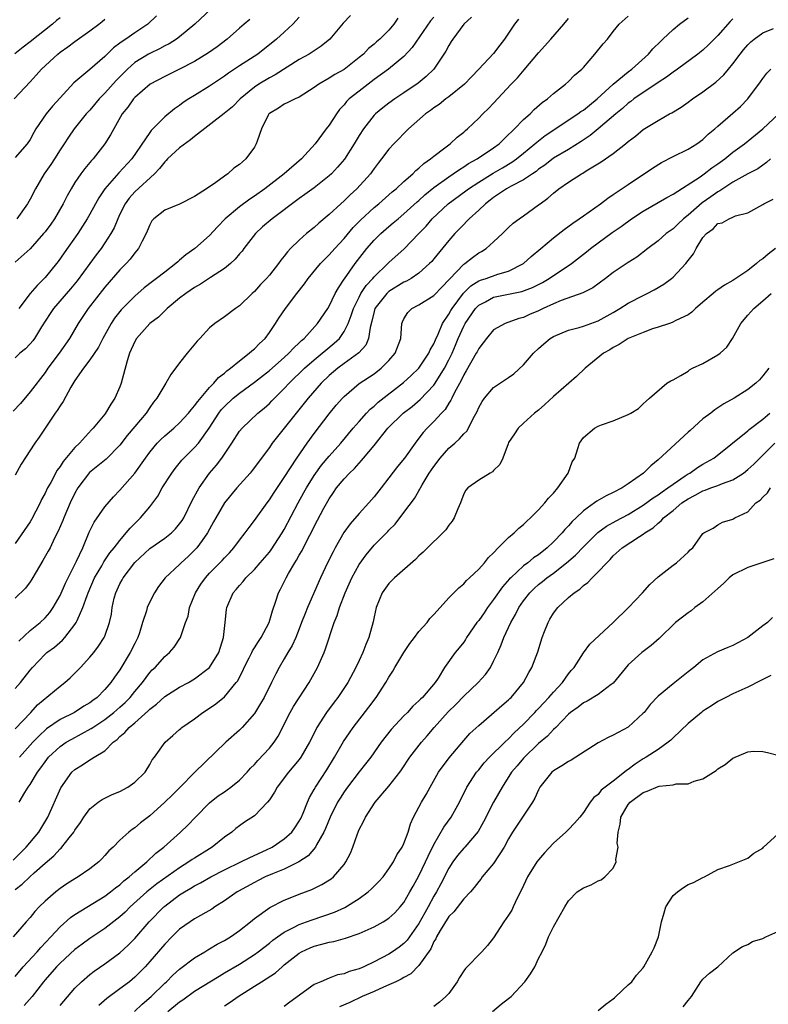
# Model space of a CAD drawing. Units: inches. Extents: x 2586000 to 2589000, y 1524000 to 1527000.
# Drawn here: x 2587454 to 2587554, y 1524978 to 1525110 of the extents above; entities that cross this region are included whole.
import ezdxf

# ---------------------------------------------------------------- set-up
doc = ezdxf.new("R2010")
doc.units = ezdxf.units.IN
doc.header["$MEASUREMENT"] = 0
doc.layers.add('LD25861524_2ft', color=83, linetype='Continuous')

msp = doc.modelspace()

# ---------------------------------------------------------------- linework, layer by layer
at = {"layer": 'LD25861524_2ft'}
for points, elevation in [([(2587479.16, 1525111), (2587477.01, 1525109), (2587475, 1525107.32), (2587474.58, 1525107), (2587473.61, 1525106.39), (2587473, 1525106.1), (2587472.3, 1525105.7), (2587471, 1525105.1), (2587470.83, 1525105), (2587469, 1525103.87), (2587468.03, 1525103), (2587466.52, 1525101.48), (2587465, 1525099.77), (2587464.23, 1525099), (2587463, 1525097.52), (2587462.5, 1525097), (2587460.87, 1525095), (2587460.11, 1525093.89), (2587459.55, 1525093), (2587459, 1525092.2), (2587458.24, 1525091), (2587457.75, 1525090.25), (2587456.86, 1525089), (2587455.7, 1525087), (2587455, 1525085.59), (2587454.66, 1525085), (2587453.2, 1525083)], 7908), ([(2587504.19, 1525109.81), (2587503.66, 1525109), (2587503, 1525108.21), (2587501.78, 1525107), (2587501.35, 1525106.65), (2587501, 1525106.33), (2587500.26, 1525105.74), (2587499.57, 1525105), (2587499, 1525104.53), (2587497, 1525102.96), (2587495.74, 1525102.26), (2587495, 1525101.79), (2587493.62, 1525101), (2587493, 1525100.53), (2587491, 1525099.24), (2587490.43, 1525099), (2587489.49, 1525098.51), (2587489, 1525098.31), (2587488.21, 1525097.79), (2587487, 1525097.07), (2587486.93, 1525097), (2587486.86, 1525096.86), (2587485.94, 1525095), (2587485.35, 1525093.35), (2587485.25, 1525093), (2587485, 1525092.57), (2587483.87, 1525091), (2587483.39, 1525090.61), (2587483, 1525090.23), (2587482.25, 1525089.75), (2587481.44, 1525089), (2587481, 1525088.7), (2587479.83, 1525087.83), (2587478.61, 1525087), (2587477, 1525085.97), (2587475, 1525084.93), (2587473, 1525084.12), (2587471.55, 1525083), (2587471.3, 1525082.7), (2587471, 1525082.18), (2587470.67, 1525081.33), (2587470.53, 1525081), (2587469.98, 1525079.98), (2587469.5, 1525079), (2587469, 1525078.43), (2587468.39, 1525077.61), (2587467.83, 1525077), (2587467, 1525076.16), (2587465, 1525073.83), (2587462.77, 1525071), (2587461.41, 1525069), (2587460.26, 1525067), (2587458.89, 1525065), (2587457.39, 1525063), (2587457, 1525062.42), (2587455, 1525059.85), (2587453.69, 1525058.31), (2587452.74, 1525057.26)], 7916), ([(2587452.87, 1525099), (2587455, 1525101.28), (2587455.82, 1525102.18), (2587456.53, 1525103), (2587458.7, 1525105), (2587459, 1525105.24), (2587460.04, 1525105.96), (2587461, 1525106.7), (2587463, 1525108.12), (2587464.17, 1525109), (2587464.64, 1525109.36), (2587465, 1525109.68)], 7904), ([(2587459, 1525109.83), (2587458.51, 1525109.49), (2587457.97, 1525109), (2587455, 1525106.66), (2587454.05, 1525105.95), (2587452.95, 1525105.05)], 7902), ([(2587497.85, 1525110.15), (2587496.88, 1525109.12), (2587495.11, 1525107), (2587493.95, 1525106.05), (2587493, 1525105.46), (2587492.74, 1525105.26), (2587492.31, 1525105), (2587491, 1525104.27), (2587487.79, 1525102.21), (2587487, 1525101.82), (2587485.61, 1525101), (2587485, 1525100.59), (2587483.09, 1525099), (2587482.06, 1525097.94), (2587480.96, 1525097.04), (2587477, 1525094), (2587476.45, 1525093.55), (2587475, 1525092.48), (2587473.39, 1525091), (2587473.21, 1525090.79), (2587473, 1525090.61), (2587472.3, 1525089.7), (2587471.65, 1525089), (2587469, 1525086.57), (2587468.25, 1525085.75), (2587467.7, 1525085), (2587467, 1525083.61), (2587466.71, 1525083), (2587466.22, 1525081.78), (2587465.8, 1525081), (2587465, 1525079.75), (2587464.5, 1525079), (2587463.85, 1525078.15), (2587461.31, 1525074.69), (2587460.4, 1525073.6), (2587458.12, 1525071), (2587457.67, 1525070.33), (2587456.54, 1525068.54), (2587455.6, 1525067), (2587455.34, 1525066.66), (2587455, 1525066.25), (2587454.39, 1525065.61), (2587453.64, 1525065), (2587453, 1525064.41)], 7914), ([(2587471.9, 1525110.1), (2587470.75, 1525109), (2587469, 1525107.85), (2587467.78, 1525107), (2587467.3, 1525106.7), (2587467, 1525106.45), (2587466.17, 1525105.83), (2587465, 1525104.68), (2587463, 1525102.94), (2587460.86, 1525101.14), (2587459, 1525099.17), (2587457.97, 1525098.03), (2587457.14, 1525097), (2587455.78, 1525095), (2587455.49, 1525094.51), (2587455, 1525093.57), (2587454.61, 1525093), (2587453, 1525091.18)], 7906), ([(2587453, 1525020.2), (2587453.71, 1525021), (2587455, 1525022.65), (2587455.32, 1525023), (2587457, 1525024.78), (2587457.25, 1525025), (2587458.28, 1525025.72), (2587459.35, 1525026.65), (2587459.65, 1525027), (2587461, 1525028.73), (2587461.17, 1525029), (2587461.28, 1525029.28), (2587462.07, 1525031), (2587462.62, 1525032.62), (2587462.77, 1525033), (2587463.63, 1525035), (2587464.57, 1525036.57), (2587464.88, 1525037.12), (2587465.68, 1525038.32), (2587466.26, 1525039), (2587467, 1525040), (2587467.86, 1525041), (2587468.37, 1525041.63), (2587469.76, 1525043), (2587471, 1525044.46), (2587471.43, 1525045), (2587472.08, 1525045.92), (2587472.68, 1525047), (2587473.94, 1525049), (2587474.39, 1525049.61), (2587475.29, 1525050.71), (2587475.55, 1525051), (2587477, 1525052.42), (2587477.5, 1525053), (2587478.96, 1525055), (2587480.25, 1525057), (2587480.57, 1525057.43), (2587481, 1525057.9), (2587482.18, 1525059), (2587483, 1525059.67), (2587485, 1525061.14), (2587487, 1525062.69), (2587489, 1525064.44), (2587489.62, 1525065), (2587490.26, 1525065.74), (2587491, 1525066.42), (2587491.29, 1525066.71), (2587491.64, 1525067), (2587493.43, 1525069), (2587494.8, 1525071), (2587495, 1525071.32), (2587495.82, 1525073), (2587496.23, 1525073.77), (2587497, 1525074.9), (2587497.03, 1525074.97), (2587498.46, 1525077), (2587500.03, 1525079), (2587501, 1525080.11), (2587501.9, 1525081), (2587503, 1525081.96), (2587503.57, 1525082.43), (2587504.22, 1525083), (2587505, 1525083.64), (2587506.75, 1525085.25), (2587507, 1525085.45), (2587507.8, 1525086.2), (2587509, 1525087.16), (2587511, 1525088.61), (2587511.6, 1525089), (2587512.41, 1525089.59), (2587513, 1525089.93), (2587513.63, 1525090.37), (2587514.8, 1525091), (2587517, 1525092.48), (2587517.72, 1525093), (2587519, 1525094.24), (2587519.37, 1525094.63), (2587519.8, 1525095), (2587521, 1525096.25), (2587521.87, 1525097), (2587522.42, 1525097.58), (2587523.49, 1525098.51), (2587524.19, 1525099), (2587525, 1525099.74), (2587526.63, 1525101), (2587527, 1525101.34), (2587527.82, 1525102.18), (2587528.78, 1525103), (2587529, 1525103.23), (2587530.55, 1525105), (2587531.63, 1525106.37), (2587532.21, 1525107), (2587533, 1525108.03), (2587533.81, 1525109), (2587535, 1525110.07)], 7926), ([(2587514.04, 1525109.96), (2587512.99, 1525109), (2587511.54, 1525107), (2587511.33, 1525106.67), (2587511, 1525106.17), (2587510.59, 1525105.41), (2587508.98, 1525103), (2587507.99, 1525102.01), (2587506.89, 1525101.11), (2587505, 1525099.82), (2587503.78, 1525099), (2587503, 1525098.44), (2587502.18, 1525097.82), (2587501.18, 1525097), (2587501, 1525096.82), (2587499.58, 1525095), (2587499, 1525094.1), (2587498.34, 1525093), (2587497.03, 1525090.97), (2587496.13, 1525089.87), (2587495.31, 1525089), (2587495, 1525088.71), (2587493, 1525087.14), (2587491.76, 1525086.24), (2587491, 1525085.7), (2587487.39, 1525083), (2587486.1, 1525081.9), (2587485.14, 1525081), (2587483.57, 1525079), (2587483.34, 1525078.66), (2587483, 1525078.28), (2587482.43, 1525077.57), (2587481.81, 1525077), (2587481, 1525076.33), (2587479.13, 1525075.13), (2587477.77, 1525074.23), (2587477, 1525073.8), (2587475.83, 1525073), (2587475, 1525072.36), (2587473.33, 1525071), (2587473.17, 1525070.83), (2587473, 1525070.69), (2587472.15, 1525069.85), (2587471, 1525068.97), (2587469.24, 1525067), (2587469, 1525066.59), (2587468.31, 1525065), (2587468, 1525064), (2587467.18, 1525061), (2587467, 1525060.5), (2587466.35, 1525059), (2587465.81, 1525058.19), (2587465.1, 1525057), (2587465, 1525056.86), (2587463.44, 1525055), (2587463.22, 1525054.78), (2587461.61, 1525053), (2587461, 1525052.43), (2587459.44, 1525050.56), (2587459, 1525049.87), (2587458.62, 1525049.38), (2587457.75, 1525047.75), (2587457.33, 1525047), (2587457, 1525046.29), (2587456.54, 1525045.46), (2587456.34, 1525045), (2587455.2, 1525042.8), (2587455, 1525042.48), (2587453, 1525039.58)], 7920), ([(2587509, 1525109.93), (2587508.57, 1525109.43), (2587506.11, 1525105.89), (2587505, 1525104.69), (2587502.93, 1525103), (2587501, 1525101.59), (2587499, 1525100.06), (2587497.67, 1525099), (2587497.33, 1525098.67), (2587497, 1525098.24), (2587496.4, 1525097.6), (2587495.96, 1525097), (2587495, 1525095.5), (2587494.6, 1525095), (2587493.11, 1525093), (2587491.31, 1525091), (2587488.96, 1525089), (2587486.38, 1525087), (2587485, 1525086.01), (2587484.39, 1525085.61), (2587483, 1525084.58), (2587481.09, 1525083), (2587480.07, 1525081.93), (2587479, 1525080.77), (2587477.04, 1525079), (2587475.82, 1525078.18), (2587475, 1525077.45), (2587474.75, 1525077.25), (2587474.5, 1525077), (2587473, 1525075.86), (2587471.92, 1525075), (2587471.39, 1525074.61), (2587470.26, 1525073.74), (2587469, 1525072.66), (2587467.17, 1525070.83), (2587466.29, 1525069.71), (2587465.82, 1525069), (2587464.72, 1525067), (2587464.16, 1525065.84), (2587463, 1525064.13), (2587462.14, 1525063), (2587461, 1525061.36), (2587460.46, 1525060.46), (2587459.43, 1525058.57), (2587459, 1525057.98), (2587458.63, 1525057.37), (2587458.35, 1525057), (2587456.21, 1525053.79), (2587455.64, 1525053), (2587453.81, 1525050.19), (2587453, 1525048.72)], 7918), ([(2587453, 1525014.79), (2587455.08, 1525017), (2587456, 1525018), (2587459, 1525020.52), (2587459.63, 1525021), (2587460.37, 1525021.63), (2587461, 1525022.24), (2587461.74, 1525023), (2587463, 1525024.38), (2587463.51, 1525025), (2587464.16, 1525025.84), (2587464.91, 1525027), (2587465, 1525027.21), (2587465.61, 1525029), (2587465.87, 1525030.13), (2587465.97, 1525031), (2587466.26, 1525032.26), (2587466.45, 1525033), (2587467, 1525034.18), (2587467.29, 1525034.71), (2587467.44, 1525035), (2587469, 1525037.02), (2587471, 1525038.89), (2587473, 1525040.3), (2587473.9, 1525041), (2587474.46, 1525041.54), (2587475, 1525042.19), (2587475.34, 1525042.66), (2587475.54, 1525043), (2587476.69, 1525045.31), (2587477.61, 1525047), (2587479, 1525048.98), (2587479.93, 1525050.07), (2587480.62, 1525051), (2587481.99, 1525053), (2587483, 1525054.58), (2587483.34, 1525055), (2587485.46, 1525057), (2587486.32, 1525057.68), (2587487, 1525058.29), (2587487.35, 1525058.65), (2587487.67, 1525059), (2587489, 1525060.29), (2587489.64, 1525061), (2587491.72, 1525063), (2587493, 1525064.12), (2587494.07, 1525065), (2587494.56, 1525065.44), (2587495.67, 1525066.34), (2587496.36, 1525067), (2587497, 1525067.9), (2587497.56, 1525069), (2587497.96, 1525070.04), (2587498.24, 1525071), (2587499, 1525072.53), (2587499.25, 1525073), (2587499.94, 1525074.06), (2587500.83, 1525075), (2587501, 1525075.21), (2587502.85, 1525077), (2587503, 1525077.16), (2587505.01, 1525078.99), (2587507, 1525081), (2587507.98, 1525082.02), (2587508.78, 1525083), (2587510.9, 1525085), (2587513.28, 1525086.72), (2587513.65, 1525087), (2587515, 1525087.89), (2587516.92, 1525089.08), (2587518.2, 1525089.8), (2587519.45, 1525090.55), (2587520.06, 1525091), (2587521, 1525091.77), (2587522.5, 1525093), (2587522.76, 1525093.24), (2587523.89, 1525094.11), (2587528.27, 1525097), (2587528.68, 1525097.32), (2587529, 1525097.52), (2587529.81, 1525098.19), (2587530.86, 1525099), (2587533, 1525100.97), (2587535, 1525102.64), (2587535.49, 1525103), (2587537.73, 1525105), (2587538.3, 1525105.7), (2587539.3, 1525106.7), (2587539.63, 1525107), (2587541, 1525108.3), (2587541.86, 1525109), (2587543, 1525109.86)], 7928), ([(2587520.32, 1525109.68), (2587519.78, 1525109), (2587519, 1525107.8), (2587518.45, 1525107), (2587517.81, 1525106.19), (2587517, 1525105.09), (2587515.03, 1525103), (2587514.03, 1525101.97), (2587513.11, 1525101), (2587511, 1525099.29), (2587510.61, 1525099), (2587509.72, 1525098.28), (2587509, 1525097.81), (2587508.54, 1525097.46), (2587507.89, 1525097), (2587505.6, 1525095), (2587505, 1525094.4), (2587504.32, 1525093.68), (2587503.64, 1525093), (2587503, 1525092.3), (2587502.02, 1525091), (2587501.56, 1525090.44), (2587501, 1525089.71), (2587500.72, 1525089.28), (2587500.51, 1525089), (2587498.72, 1525087), (2587497.82, 1525086.18), (2587497, 1525085.39), (2587496.54, 1525085), (2587495, 1525083.54), (2587493.62, 1525082.38), (2587493, 1525081.8), (2587491.98, 1525081), (2587491, 1525080.15), (2587489.83, 1525079), (2587489.42, 1525078.58), (2587489, 1525078), (2587488.55, 1525077.45), (2587488.24, 1525077), (2587487, 1525075.47), (2587486.6, 1525075), (2587485.82, 1525074.18), (2587485, 1525073.27), (2587484.7, 1525073), (2587483, 1525071.34), (2587482.49, 1525071), (2587481, 1525069.88), (2587479.69, 1525069), (2587479, 1525068.4), (2587477.71, 1525067), (2587477.36, 1525066.64), (2587476.01, 1525065), (2587475, 1525063.73), (2587473.82, 1525062.18), (2587473.15, 1525061), (2587473, 1525060.78), (2587471.95, 1525059), (2587471.51, 1525058.49), (2587471, 1525057.77), (2587470.51, 1525057), (2587469, 1525055.24), (2587467.99, 1525054.01), (2587467, 1525052.73), (2587465.15, 1525050.85), (2587464.05, 1525049.95), (2587462.94, 1525049.06), (2587461.39, 1525047), (2587461, 1525046.32), (2587460.36, 1525045), (2587459.49, 1525043), (2587459.36, 1525042.64), (2587458.77, 1525041.23), (2587458.27, 1525040.27), (2587457.66, 1525039), (2587457.43, 1525038.57), (2587456.71, 1525037.29), (2587455.79, 1525035.79), (2587455.21, 1525034.79), (2587455, 1525034.47), (2587454.39, 1525033.61), (2587453, 1525032.25)], 7922), ([(2587484.38, 1525109.62), (2587483.63, 1525109), (2587483, 1525108.46), (2587481.35, 1525107), (2587480.01, 1525105.99), (2587478.85, 1525105.15), (2587477, 1525104.02), (2587475, 1525102.99), (2587473, 1525102.01), (2587471.05, 1525101), (2587469, 1525099.21), (2587468.81, 1525099), (2587468.07, 1525097.93), (2587467.32, 1525097), (2587466.18, 1525095), (2587465.77, 1525094.23), (2587464.99, 1525093.01), (2587463.41, 1525091), (2587463.21, 1525090.79), (2587463, 1525090.51), (2587462.31, 1525089.69), (2587461.79, 1525089), (2587461, 1525087.82), (2587460.49, 1525087), (2587459.94, 1525086.06), (2587459.44, 1525085), (2587458.27, 1525083), (2587457.75, 1525082.25), (2587457, 1525081.26), (2587456.79, 1525081), (2587455, 1525078.96), (2587453, 1525077.18)], 7910), ([(2587491, 1525109.92), (2587490.15, 1525109), (2587489, 1525107.94), (2587487.96, 1525107), (2587485.46, 1525105), (2587483, 1525103.43), (2587481.53, 1525102.47), (2587481, 1525102.07), (2587479, 1525100.71), (2587477, 1525099.46), (2587476.23, 1525099), (2587475.49, 1525098.51), (2587475, 1525098.15), (2587474.31, 1525097.69), (2587473, 1525096.6), (2587471.21, 1525094.79), (2587471, 1525094.5), (2587468.6, 1525091), (2587466.85, 1525089.15), (2587465, 1525087), (2587464.2, 1525085.8), (2587463.75, 1525085), (2587463, 1525083.61), (2587462.65, 1525083), (2587462.02, 1525081.98), (2587461.36, 1525081), (2587459.56, 1525078.44), (2587458.74, 1525077.26), (2587458.54, 1525077), (2587457, 1525075.12), (2587455.92, 1525074.08), (2587454.99, 1525073.01), (2587453.48, 1525071)], 7912), ([(2587453.48, 1525026.52), (2587455, 1525027.93), (2587456.34, 1525029), (2587457, 1525029.64), (2587457.64, 1525030.36), (2587458.08, 1525031), (2587459, 1525032.64), (2587459.72, 1525034.28), (2587460.07, 1525035), (2587461.2, 1525037.2), (2587462.03, 1525039), (2587462.91, 1525041.09), (2587463.56, 1525042.44), (2587465, 1525044.49), (2587466.17, 1525045.83), (2587467, 1525046.69), (2587469, 1525049), (2587470.42, 1525051), (2587471, 1525051.77), (2587472.01, 1525053), (2587472.5, 1525053.5), (2587473, 1525053.97), (2587474.2, 1525055), (2587475, 1525055.72), (2587476.19, 1525057), (2587476.54, 1525057.46), (2587477, 1525057.97), (2587477.42, 1525058.58), (2587479, 1525060.45), (2587479.55, 1525061), (2587480.21, 1525061.79), (2587481, 1525062.37), (2587481.33, 1525062.67), (2587481.81, 1525063), (2587483, 1525064.01), (2587484.29, 1525065), (2587484.65, 1525065.35), (2587485, 1525065.62), (2587485.68, 1525066.32), (2587486.42, 1525067), (2587487, 1525067.77), (2587487.83, 1525069), (2587488.28, 1525069.72), (2587489.14, 1525071), (2587490.66, 1525073), (2587491.7, 1525074.3), (2587492.2, 1525075), (2587493.86, 1525077), (2587495, 1525078.15), (2587495.75, 1525079), (2587497, 1525080.34), (2587498.2, 1525081.8), (2587499.18, 1525082.82), (2587501, 1525084.48), (2587501.63, 1525085), (2587503.43, 1525086.57), (2587503.95, 1525087), (2587505, 1525087.99), (2587506.17, 1525089), (2587506.57, 1525089.43), (2587507, 1525089.76), (2587507.64, 1525090.36), (2587508.57, 1525091), (2587509, 1525091.37), (2587510.47, 1525092.47), (2587511, 1525092.88), (2587511.17, 1525093), (2587512.12, 1525093.88), (2587513, 1525094.56), (2587513.23, 1525094.77), (2587513.52, 1525095), (2587515, 1525096.43), (2587515.54, 1525097), (2587516.29, 1525097.71), (2587517, 1525098.44), (2587519.36, 1525101), (2587520.17, 1525101.83), (2587521.1, 1525102.9), (2587523, 1525105.19), (2587524.64, 1525107), (2587526.4, 1525109), (2587527, 1525109.78)], 7924), ([(2587549, 1525109.71), (2587548.65, 1525109.35), (2587547, 1525107.51), (2587545.75, 1525106.25), (2587545, 1525105.55), (2587544.31, 1525105), (2587541.58, 1525103), (2587541, 1525102.6), (2587540.1, 1525101.9), (2587539, 1525101.21), (2587538.71, 1525101), (2587537, 1525099.88), (2587535.75, 1525099), (2587535.34, 1525098.66), (2587535, 1525098.43), (2587534.25, 1525097.75), (2587533.33, 1525097), (2587531, 1525095), (2587529.9, 1525094.1), (2587528.7, 1525093.3), (2587527, 1525092.27), (2587525, 1525091.08), (2587523.83, 1525090.17), (2587523, 1525089.6), (2587522.68, 1525089.32), (2587522.19, 1525089), (2587521, 1525088.18), (2587519.33, 1525087.33), (2587518.74, 1525087), (2587517, 1525085.85), (2587516.53, 1525085.47), (2587515.89, 1525085), (2587515, 1525084.13), (2587513.74, 1525083), (2587513.39, 1525082.61), (2587513, 1525082.24), (2587512.4, 1525081.6), (2587511.82, 1525081), (2587511, 1525080.09), (2587509, 1525077.63), (2587508.71, 1525077.29), (2587508.44, 1525077), (2587507, 1525075.7), (2587505.97, 1525075), (2587505.36, 1525074.64), (2587505, 1525074.5), (2587503, 1525073.27), (2587502.85, 1525073.15), (2587502.71, 1525073), (2587501.12, 1525071), (2587501, 1525070.58), (2587500.71, 1525069.29), (2587500.47, 1525068.47), (2587500.28, 1525067), (2587499.9, 1525066.1), (2587498.95, 1525065.05), (2587497, 1525063.63), (2587496.15, 1525063), (2587495, 1525062.03), (2587493.91, 1525061), (2587492.17, 1525059), (2587491.66, 1525058.34), (2587489, 1525055), (2587488.1, 1525053.9), (2587487.39, 1525053), (2587487, 1525052.43), (2587484.68, 1525049.32), (2587484.42, 1525049), (2587482.65, 1525047), (2587481, 1525045.03), (2587479.83, 1525043), (2587479.54, 1525042.46), (2587479, 1525041.5), (2587478.74, 1525041), (2587478, 1525039.99), (2587477.29, 1525039), (2587477, 1525038.69), (2587476.14, 1525037.86), (2587475.19, 1525037), (2587475, 1525036.79), (2587473.07, 1525035), (2587472.18, 1525033.82), (2587471.63, 1525033), (2587471, 1525031.8), (2587470.67, 1525031), (2587470.57, 1525030.57), (2587470.04, 1525029), (2587469.62, 1525027.62), (2587469.4, 1525027), (2587469, 1525026.23), (2587468.4, 1525025), (2587467, 1525022.71), (2587466.27, 1525021.73), (2587465.79, 1525021), (2587465, 1525020.06), (2587463.95, 1525019), (2587463.39, 1525018.61), (2587463, 1525018.28), (2587462.18, 1525017.82), (2587460.92, 1525017), (2587459, 1525016.05), (2587457.21, 1525014.79), (2587456.16, 1525013.84), (2587455.38, 1525013), (2587453.59, 1525011)], 7930), ([(2587453.55, 1525005), (2587454.3, 1525006.3), (2587454.72, 1525007), (2587455, 1525007.38), (2587455.97, 1525009), (2587456.42, 1525009.58), (2587457, 1525010.41), (2587457.47, 1525011), (2587459, 1525012.44), (2587459.82, 1525013), (2587460.56, 1525013.44), (2587463.17, 1525014.83), (2587463.38, 1525015), (2587465, 1525016.07), (2587466.2, 1525017), (2587467, 1525017.7), (2587467.69, 1525018.31), (2587468.38, 1525019), (2587469, 1525019.77), (2587470.05, 1525021), (2587471, 1525022.31), (2587471.33, 1525022.67), (2587471.72, 1525023), (2587473, 1525024.45), (2587473.65, 1525025), (2587474.28, 1525025.72), (2587475.11, 1525027), (2587475.14, 1525027.14), (2587475.78, 1525029), (2587476.12, 1525029.88), (2587476.3, 1525031), (2587477.1, 1525033), (2587477.84, 1525034.16), (2587478.44, 1525035), (2587479, 1525035.62), (2587480.38, 1525037), (2587480.69, 1525037.31), (2587481, 1525037.68), (2587481.65, 1525038.35), (2587482.25, 1525039), (2587483, 1525040.01), (2587483.78, 1525041), (2587484.28, 1525041.72), (2587485, 1525042.65), (2587486.69, 1525045), (2587487, 1525045.4), (2587487.62, 1525046.38), (2587489, 1525048.39), (2587490.66, 1525051), (2587492.05, 1525053), (2587493, 1525054.29), (2587495, 1525056.91), (2587495.95, 1525058.05), (2587496.77, 1525059), (2587497, 1525059.24), (2587499, 1525060.95), (2587501, 1525062.28), (2587501.95, 1525063), (2587503, 1525064.05), (2587503.84, 1525065), (2587504.59, 1525067), (2587504.72, 1525069), (2587504.8, 1525069.2), (2587505, 1525069.63), (2587505.52, 1525070.48), (2587506.06, 1525071), (2587507, 1525071.47), (2587509, 1525072.73), (2587510.1, 1525073.9), (2587511, 1525074.82), (2587511.08, 1525074.92), (2587513, 1525076.92), (2587513.13, 1525077), (2587514.18, 1525077.82), (2587515, 1525078.42), (2587515.39, 1525078.61), (2587515.99, 1525079), (2587517, 1525079.91), (2587518.18, 1525081), (2587518.59, 1525081.41), (2587519, 1525081.84), (2587519.6, 1525082.4), (2587520.41, 1525083), (2587521, 1525083.4), (2587523, 1525084.83), (2587523.21, 1525085), (2587524.25, 1525085.75), (2587525, 1525086.42), (2587525.73, 1525087), (2587527, 1525087.88), (2587528.74, 1525089), (2587528.91, 1525089.09), (2587529.39, 1525089.39), (2587531.4, 1525090.6), (2587533, 1525091.72), (2587534.64, 1525093), (2587535, 1525093.31), (2587535.96, 1525094.04), (2587537, 1525094.91), (2587539, 1525096.14), (2587540.53, 1525097), (2587540.84, 1525097.16), (2587542.09, 1525097.91), (2587543, 1525098.56), (2587543.59, 1525099), (2587545, 1525099.96), (2587546.74, 1525101.26), (2587547.77, 1525102.23), (2587548.4, 1525103), (2587549, 1525103.71), (2587549.96, 1525105), (2587550.43, 1525105.57), (2587551, 1525106.23), (2587551.38, 1525106.62), (2587551.85, 1525107), (2587553, 1525107.85), (2587554.43, 1525108.43)], 7932), ([(2587452.74, 1524997.26), (2587454.48, 1524999), (2587456.15, 1525001), (2587457.24, 1525002.76), (2587457.38, 1525003), (2587459.09, 1525006.91), (2587460.59, 1525009), (2587461, 1525009.38), (2587462.01, 1525009.99), (2587463, 1525010.67), (2587463.23, 1525010.77), (2587463.57, 1525011), (2587465, 1525011.88), (2587466.1, 1525013), (2587466.63, 1525013.37), (2587467, 1525013.76), (2587467.67, 1525014.33), (2587468.24, 1525015), (2587469, 1525015.62), (2587470.79, 1525017.21), (2587471, 1525017.43), (2587471.9, 1525018.1), (2587473, 1525019.11), (2587475, 1525020.35), (2587476.19, 1525021), (2587477, 1525021.49), (2587479.01, 1525022.99), (2587480.25, 1525025), (2587480.86, 1525027), (2587481.08, 1525029), (2587481.25, 1525030.75), (2587481.3, 1525031), (2587482.16, 1525033), (2587482.56, 1525033.44), (2587483, 1525033.97), (2587483.5, 1525034.5), (2587483.87, 1525035), (2587485, 1525036.12), (2587485.78, 1525037), (2587487, 1525038.43), (2587487.25, 1525038.75), (2587488.72, 1525041), (2587489, 1525041.47), (2587490.84, 1525045), (2587491.62, 1525046.38), (2587491.95, 1525047), (2587493, 1525048.67), (2587493.97, 1525050.03), (2587495, 1525051.27), (2587496.54, 1525053), (2587498.21, 1525055), (2587499, 1525055.9), (2587499.99, 1525057), (2587500.48, 1525057.52), (2587501, 1525057.95), (2587501.54, 1525058.46), (2587504.92, 1525061.08), (2587505.97, 1525062.03), (2587507, 1525063.03), (2587508.34, 1525065), (2587508.53, 1525065.47), (2587509, 1525066.29), (2587509.2, 1525066.8), (2587509.57, 1525067.57), (2587510.14, 1525069), (2587511, 1525070.25), (2587511.27, 1525070.73), (2587511.43, 1525071), (2587512.96, 1525073.04), (2587513.97, 1525074.03), (2587515, 1525074.67), (2587515.23, 1525074.77), (2587516, 1525075), (2587517.58, 1525075.58), (2587519, 1525075.99), (2587520.98, 1525077), (2587522.04, 1525077.96), (2587523.32, 1525079), (2587525, 1525080.42), (2587526.44, 1525081.56), (2587527.58, 1525082.42), (2587528.44, 1525083), (2587529, 1525083.4), (2587531.3, 1525085), (2587532.26, 1525085.74), (2587533, 1525086.22), (2587535, 1525087.59), (2587538.25, 1525089.75), (2587539.47, 1525090.53), (2587541, 1525091.32), (2587543, 1525092.31), (2587544.16, 1525093), (2587545, 1525093.6), (2587545.71, 1525094.29), (2587546.58, 1525095), (2587547, 1525095.38), (2587549, 1525097.1), (2587550.01, 1525097.99), (2587551, 1525099.01), (2587552.7, 1525101.3), (2587553, 1525101.75), (2587553.56, 1525102.44), (2587554.08, 1525103)], 7934), ([(2587453, 1524993.34), (2587453.95, 1524994.05), (2587454.94, 1524995), (2587455.54, 1524995.54), (2587457, 1524996.84), (2587458.17, 1524997.83), (2587459, 1524998.75), (2587459.14, 1524998.86), (2587459.26, 1524999), (2587460.22, 1525000.22), (2587460.86, 1525001), (2587461, 1525001.24), (2587461.73, 1525002.27), (2587462.2, 1525003), (2587463, 1525004.1), (2587464.11, 1525005), (2587464.63, 1525005.37), (2587465.99, 1525006.01), (2587467, 1525006.42), (2587468.06, 1525007), (2587469, 1525007.66), (2587470.39, 1525009), (2587471, 1525010.02), (2587471.34, 1525010.66), (2587471.65, 1525011), (2587473.08, 1525013), (2587474.08, 1525013.92), (2587475, 1525014.71), (2587475.14, 1525014.86), (2587475.31, 1525015), (2587477, 1525016.16), (2587478.1, 1525017), (2587479, 1525017.56), (2587479.84, 1525018.16), (2587481, 1525019.07), (2587482.58, 1525021), (2587482.76, 1525021.24), (2587483, 1525021.73), (2587483.44, 1525022.56), (2587483.63, 1525023), (2587484.31, 1525024.31), (2587484.66, 1525025), (2587484.76, 1525025.24), (2587485, 1525025.61), (2587485.53, 1525026.47), (2587485.91, 1525027), (2587486.99, 1525029), (2587487.41, 1525030.59), (2587487.87, 1525031.87), (2587488.22, 1525033), (2587488.51, 1525033.49), (2587489.25, 1525035), (2587489.55, 1525035.55), (2587490.41, 1525037), (2587490.65, 1525037.35), (2587491, 1525038.01), (2587491.37, 1525038.63), (2587492.09, 1525040.09), (2587492.72, 1525041.28), (2587493, 1525041.87), (2587494.29, 1525044.29), (2587495, 1525045.57), (2587495.6, 1525046.4), (2587496, 1525047), (2587497, 1525048.24), (2587497.71, 1525049), (2587498.4, 1525049.6), (2587499, 1525050.31), (2587499.34, 1525050.66), (2587499.61, 1525051), (2587501, 1525052.67), (2587502.85, 1525055), (2587504.9, 1525057), (2587506.09, 1525057.91), (2587507.19, 1525058.81), (2587509, 1525060.75), (2587509.17, 1525061), (2587510.41, 1525063), (2587511, 1525064.13), (2587511.43, 1525065), (2587511.9, 1525066.1), (2587512.26, 1525067), (2587513, 1525068.62), (2587513.21, 1525069), (2587514.58, 1525071), (2587515, 1525071.45), (2587515.89, 1525071.89), (2587517, 1525072.49), (2587519, 1525072.89), (2587520.75, 1525073.25), (2587522.19, 1525073.81), (2587523.52, 1525074.48), (2587524.43, 1525075), (2587527.42, 1525077), (2587529.44, 1525078.56), (2587529.96, 1525079), (2587531, 1525079.79), (2587532.86, 1525081.14), (2587534.04, 1525081.96), (2587535.46, 1525083), (2587537, 1525084.02), (2587540.18, 1525085.82), (2587541, 1525086.26), (2587544.61, 1525088.61), (2587545.16, 1525089), (2587546.2, 1525089.8), (2587547, 1525090.34), (2587547.92, 1525091), (2587549, 1525091.87), (2587550.54, 1525093), (2587553, 1525094.99), (2587555.14, 1525097)], 7936), ([(2587554.05, 1525091), (2587553.5, 1525090.5), (2587553, 1525090.16), (2587552.32, 1525089.68), (2587550.99, 1525088.99), (2587549, 1525087.87), (2587547.65, 1525087), (2587547.27, 1525086.73), (2587547, 1525086.6), (2587546.07, 1525085.93), (2587544.9, 1525085.1), (2587543, 1525083.45), (2587542.4, 1525083), (2587541.67, 1525082.33), (2587541, 1525081.65), (2587540.07, 1525081), (2587539, 1525080.03), (2587537.64, 1525079), (2587536.15, 1525077.85), (2587535, 1525077.15), (2587533, 1525075.81), (2587531.96, 1525075), (2587530.25, 1525073.75), (2587528.92, 1525073.08), (2587526.05, 1525072.05), (2587525, 1525071.61), (2587523.63, 1525071), (2587523, 1525070.7), (2587521.81, 1525070.19), (2587521, 1525069.8), (2587520.35, 1525069.65), (2587518.54, 1525069), (2587517, 1525068.14), (2587516.05, 1525067), (2587515.6, 1525066.4), (2587515, 1525065.66), (2587514.79, 1525065.21), (2587514.68, 1525065), (2587513.34, 1525062.66), (2587513, 1525062.13), (2587512.64, 1525061.36), (2587511.76, 1525059.76), (2587511.4, 1525059), (2587511.28, 1525058.72), (2587511, 1525058.32), (2587510.5, 1525057.5), (2587510.02, 1525057), (2587509, 1525055.87), (2587508.09, 1525055), (2587507.58, 1525054.42), (2587507, 1525053.64), (2587506.49, 1525053), (2587505.09, 1525051), (2587504.14, 1525049.86), (2587503, 1525048.34), (2587501.94, 1525047), (2587501, 1525045.81), (2587500.29, 1525045), (2587499, 1525043.6), (2587497.8, 1525042.2), (2587496.96, 1525041.04), (2587495.8, 1525039), (2587495.52, 1525038.48), (2587494.79, 1525037), (2587493.86, 1525035), (2587492.09, 1525031), (2587491.77, 1525030.23), (2587491.32, 1525029), (2587491, 1525028.19), (2587490.52, 1525027), (2587490.06, 1525025.94), (2587489.48, 1525025), (2587489, 1525024.16), (2587488.3, 1525023), (2587487.85, 1525022.15), (2587487.29, 1525021), (2587486.29, 1525019), (2587485.82, 1525018.18), (2587485, 1525016.85), (2587483.36, 1525015), (2587483, 1525014.62), (2587481.19, 1525013), (2587477, 1525008.97), (2587475.06, 1525007), (2587474.03, 1525005.97), (2587473, 1525004.98), (2587471, 1525003.18), (2587469.78, 1525002.22), (2587469, 1525001.55), (2587468.66, 1525001.34), (2587468.22, 1525001), (2587467, 1524999.91), (2587466.1, 1524999), (2587465.53, 1524998.47), (2587465, 1524997.85), (2587464.59, 1524997.41), (2587464.19, 1524997), (2587463, 1524996.08), (2587461.43, 1524995), (2587461, 1524994.75), (2587459.92, 1524994.08), (2587459, 1524993.46), (2587458.42, 1524993), (2587457, 1524991.75), (2587456.22, 1524991), (2587455.61, 1524990.39), (2587455, 1524989.58), (2587454.47, 1524989), (2587452.75, 1524987)], 7938), ([(2587453, 1524981.67), (2587454.09, 1524983), (2587455.95, 1524985), (2587456.43, 1524985.57), (2587457.79, 1524987), (2587459, 1524988.34), (2587460.42, 1524989.58), (2587461, 1524989.99), (2587465, 1524992.42), (2587465.77, 1524993), (2587466.44, 1524993.56), (2587467, 1524993.95), (2587467.54, 1524994.46), (2587468.25, 1524995), (2587469, 1524995.67), (2587470.61, 1524997), (2587471.83, 1524998.17), (2587472.89, 1524999), (2587475.12, 1525001), (2587476.09, 1525001.91), (2587477.12, 1525003), (2587479, 1525004.91), (2587480.17, 1525005.83), (2587481, 1525006.4), (2587481.37, 1525006.63), (2587481.85, 1525007), (2587483, 1525007.94), (2587484.01, 1525009), (2587484.47, 1525009.53), (2587485, 1525010.05), (2587485.45, 1525010.55), (2587487, 1525012.21), (2587487.65, 1525013), (2587488.18, 1525013.82), (2587489.78, 1525017), (2587490.23, 1525017.77), (2587492.31, 1525021), (2587493.42, 1525023), (2587494.33, 1525025), (2587494.52, 1525025.48), (2587495.68, 1525029), (2587496.07, 1525029.93), (2587496.39, 1525031), (2587497.14, 1525033), (2587498.04, 1525035), (2587499, 1525036.75), (2587499.93, 1525038.07), (2587501, 1525039.35), (2587502.83, 1525041.17), (2587503, 1525041.37), (2587503.82, 1525042.18), (2587505, 1525043.7), (2587506.42, 1525045.58), (2587507, 1525046.64), (2587507.14, 1525046.85), (2587507.2, 1525047), (2587507.43, 1525047.43), (2587508.38, 1525049), (2587509, 1525049.89), (2587509.86, 1525051), (2587511, 1525052.3), (2587511.83, 1525053), (2587512.45, 1525053.55), (2587513, 1525054.22), (2587513.4, 1525054.6), (2587513.64, 1525055), (2587514.27, 1525056.27), (2587514.79, 1525057.21), (2587515, 1525057.75), (2587515.45, 1525058.55), (2587515.78, 1525059), (2587517, 1525060.45), (2587519, 1525061.76), (2587519.72, 1525062.28), (2587521, 1525063.47), (2587522.31, 1525065), (2587523, 1525065.65), (2587523.71, 1525066.29), (2587524.55, 1525067), (2587525, 1525067.27), (2587527, 1525068.08), (2587528.45, 1525068.45), (2587529, 1525068.63), (2587531, 1525069.35), (2587533, 1525070.46), (2587533.9, 1525071), (2587535, 1525071.71), (2587537, 1525072.74), (2587537.54, 1525073), (2587538.49, 1525073.51), (2587539.77, 1525074.23), (2587540.8, 1525075), (2587541, 1525075.16), (2587542.71, 1525077), (2587543, 1525077.4), (2587543.72, 1525078.28), (2587544.08, 1525079), (2587545, 1525080.49), (2587545.45, 1525081), (2587546.37, 1525081.63), (2587547, 1525082.35), (2587547.56, 1525082.44), (2587548.49, 1525083), (2587549, 1525083.2), (2587549.36, 1525083.36), (2587551, 1525083.77), (2587553, 1525084.91), (2587553.13, 1525085), (2587554.38, 1525085.62)], 7940), ([(2587554.72, 1525079), (2587553.73, 1525078.27), (2587553, 1525077.63), (2587552.61, 1525077.39), (2587552.17, 1525077), (2587551, 1525076.08), (2587549, 1525074.73), (2587547.87, 1525074.13), (2587547, 1525073.48), (2587546.71, 1525073.29), (2587546.35, 1525073), (2587545, 1525071.84), (2587544, 1525071), (2587543.51, 1525070.49), (2587543, 1525070.14), (2587541.37, 1525069.37), (2587540.89, 1525069.11), (2587540.53, 1525069), (2587539, 1525068.49), (2587538.27, 1525068.27), (2587537, 1525067.8), (2587535, 1525066.99), (2587533.81, 1525066.19), (2587533, 1525065.8), (2587532.52, 1525065.48), (2587531.7, 1525065), (2587529.26, 1525063), (2587528.08, 1525061.92), (2587525, 1525059.21), (2587523.85, 1525058.15), (2587523, 1525057.42), (2587522.48, 1525057), (2587521, 1525055.65), (2587520.26, 1525055), (2587519.78, 1525054.22), (2587519, 1525053.06), (2587518.92, 1525052.92), (2587518.21, 1525051), (2587517.84, 1525050.16), (2587517, 1525049.34), (2587516.85, 1525049.15), (2587516.53, 1525049), (2587515, 1525048.06), (2587513.56, 1525047), (2587513.28, 1525046.72), (2587513, 1525046.21), (2587512.57, 1525045), (2587512.23, 1525044.23), (2587511.72, 1525043), (2587511.44, 1525042.56), (2587511, 1525042.01), (2587510.59, 1525041.41), (2587510.2, 1525041), (2587508.17, 1525039), (2587507.57, 1525038.43), (2587507, 1525037.91), (2587506.54, 1525037.46), (2587503.72, 1525035), (2587503, 1525034.25), (2587502.08, 1525033), (2587501.28, 1525031), (2587501, 1525029.76), (2587500.88, 1525029.12), (2587500.3, 1525027), (2587499.91, 1525026.09), (2587499.51, 1525025), (2587499, 1525023.92), (2587498.58, 1525023), (2587497.5, 1525021), (2587496.16, 1525019), (2587495.65, 1525018.35), (2587494.66, 1525017), (2587493.36, 1525015), (2587492.57, 1525013.43), (2587492.37, 1525013), (2587491.21, 1525011), (2587491, 1525010.71), (2587489.54, 1525009), (2587488.03, 1525007), (2587487.67, 1525006.33), (2587487, 1525005.31), (2587486.76, 1525005), (2587485, 1525003.16), (2587483.69, 1525002.31), (2587483, 1525001.84), (2587482.53, 1525001.47), (2587481.98, 1525001), (2587481, 1525000.33), (2587479.37, 1524999), (2587479, 1524998.78), (2587477, 1524997.53), (2587476.68, 1524997.32), (2587476.25, 1524997), (2587475, 1524996.23), (2587471.94, 1524994.06), (2587470.82, 1524993.18), (2587470.63, 1524993), (2587468.39, 1524991), (2587467.69, 1524990.31), (2587467, 1524989.67), (2587465, 1524988.09), (2587463, 1524986.76), (2587461.97, 1524986.03), (2587461, 1524985.31), (2587459, 1524983.49), (2587458.53, 1524983), (2587457, 1524981.26), (2587456.78, 1524981), (2587455.26, 1524979), (2587454.2, 1524977.8)], 7942), ([(2587459, 1524977.81), (2587461, 1524980.14), (2587461.85, 1524981), (2587463, 1524981.98), (2587463.58, 1524982.42), (2587465, 1524983.39), (2587467, 1524984.87), (2587468.12, 1524985.88), (2587469, 1524986.79), (2587470.94, 1524989), (2587472.89, 1524991), (2587473, 1524991.09), (2587475, 1524992.59), (2587475.63, 1524993), (2587476.51, 1524993.49), (2587477, 1524993.81), (2587477.79, 1524994.21), (2587479.16, 1524995), (2587481, 1524995.94), (2587483.18, 1524997), (2587484.38, 1524997.62), (2587486.63, 1524998.63), (2587487.39, 1524999), (2587489, 1525000.08), (2587490.01, 1525001), (2587490.42, 1525001.58), (2587491, 1525002.44), (2587491.19, 1525002.81), (2587491.51, 1525003.51), (2587492.09, 1525005), (2587492.37, 1525005.63), (2587493, 1525006.69), (2587493.16, 1525007), (2587494.68, 1525009.32), (2587495.71, 1525011), (2587496.91, 1525013.09), (2587497.72, 1525014.28), (2587498.23, 1525015), (2587500.32, 1525017.68), (2587501.29, 1525019), (2587502.58, 1525021), (2587503, 1525021.73), (2587503.51, 1525022.49), (2587503.79, 1525023), (2587504.98, 1525025.02), (2587505.79, 1525026.21), (2587506.4, 1525027), (2587507, 1525027.83), (2587508.1, 1525029), (2587508.46, 1525029.54), (2587509, 1525030.1), (2587509.84, 1525031), (2587511, 1525032.31), (2587512.33, 1525033.67), (2587513, 1525034.19), (2587513.35, 1525034.65), (2587513.79, 1525035), (2587515, 1525036.13), (2587515.76, 1525037), (2587516.29, 1525037.71), (2587517, 1525038.35), (2587517.62, 1525039), (2587519, 1525040.37), (2587519.75, 1525041), (2587520.37, 1525041.62), (2587521, 1525042.12), (2587521.42, 1525042.58), (2587521.91, 1525043), (2587523, 1525044.06), (2587523.86, 1525045), (2587524.35, 1525045.65), (2587525, 1525046.31), (2587525.6, 1525047), (2587526.96, 1525049), (2587527.51, 1525050.49), (2587527.85, 1525051), (2587528.27, 1525052.27), (2587528.47, 1525053), (2587529, 1525053.74), (2587530.48, 1525055), (2587531, 1525055.26), (2587531.44, 1525055.44), (2587533, 1525055.98), (2587535, 1525056.82), (2587535.35, 1525057), (2587536.36, 1525057.64), (2587537, 1525058.23), (2587537.38, 1525058.62), (2587537.85, 1525059), (2587540.16, 1525061), (2587540.69, 1525061.31), (2587541, 1525061.46), (2587542.03, 1525062.03), (2587543, 1525062.63), (2587543.21, 1525062.79), (2587543.61, 1525063), (2587545, 1525063.64), (2587547, 1525064.78), (2587547.28, 1525065), (2587548.17, 1525065.83), (2587548.97, 1525067), (2587550.08, 1525069), (2587551, 1525070.12), (2587551.81, 1525071), (2587553, 1525072.01), (2587554.13, 1525073)], 7944), ([(2587553.81, 1525063), (2587553, 1525061.97), (2587552.54, 1525061.46), (2587552.08, 1525061), (2587551, 1525060.16), (2587549.19, 1525059), (2587547.77, 1525058.23), (2587546.57, 1525057.43), (2587546.04, 1525057), (2587545, 1525056.23), (2587543.3, 1525054.7), (2587543, 1525054.45), (2587539, 1525050.74), (2587538.03, 1525049.97), (2587537.06, 1525049), (2587535, 1525047.55), (2587534.17, 1525047), (2587533, 1525046.38), (2587532.05, 1525045.95), (2587530.78, 1525045.22), (2587530.51, 1525045), (2587529, 1525043.95), (2587528.02, 1525043), (2587527.49, 1525042.51), (2587527, 1525041.92), (2587526.54, 1525041.46), (2587526.17, 1525041), (2587525, 1525039.79), (2587524.17, 1525039), (2587523, 1525038.08), (2587522.35, 1525037.65), (2587521.57, 1525037), (2587521, 1525036.58), (2587519.28, 1525035), (2587519.14, 1525034.86), (2587518.2, 1525033.8), (2587517, 1525032.09), (2587516.16, 1525031), (2587515.71, 1525030.3), (2587515, 1525029.29), (2587514.77, 1525029), (2587513.37, 1525027), (2587513.24, 1525026.76), (2587513, 1525026.4), (2587512.39, 1525025.61), (2587511.86, 1525025), (2587510.43, 1525023), (2587509.58, 1525021.58), (2587509.19, 1525021), (2587507.48, 1525019), (2587507.22, 1525018.78), (2587507, 1525018.54), (2587506.18, 1525017.82), (2587505.46, 1525017), (2587505, 1525016.53), (2587503.31, 1525014.69), (2587501.97, 1525013), (2587500.56, 1525011), (2587499.88, 1525010.12), (2587499, 1525009.04), (2587497.45, 1525007), (2587497, 1525006.38), (2587496.46, 1525005.54), (2587496.13, 1525005), (2587495.14, 1525003), (2587494.53, 1525001.47), (2587494.3, 1525001), (2587493.31, 1524999.31), (2587493.16, 1524999), (2587492.18, 1524997.82), (2587490.93, 1524997), (2587489, 1524996.05), (2587487.43, 1524995.43), (2587486.45, 1524995), (2587485.49, 1524994.51), (2587485, 1524994.27), (2587482.89, 1524993.11), (2587482.71, 1524993), (2587481, 1524991.8), (2587479.7, 1524991), (2587479.29, 1524990.71), (2587477, 1524989.4), (2587476.39, 1524989), (2587475, 1524988.02), (2587473.95, 1524987), (2587473, 1524986.03), (2587471, 1524983.68), (2587470.39, 1524983), (2587469, 1524981.6), (2587468.27, 1524981), (2587467, 1524980.03), (2587465.25, 1524978.74), (2587464.19, 1524977.81)], 7946), ([(2587468.98, 1524977), (2587470, 1524978), (2587471.17, 1524979), (2587473, 1524980.79), (2587473.24, 1524981), (2587474.11, 1524981.88), (2587475, 1524982.68), (2587477, 1524984.19), (2587478.36, 1524985), (2587478.75, 1524985.25), (2587479, 1524985.38), (2587480, 1524986), (2587481, 1524986.52), (2587481.78, 1524987), (2587483, 1524987.86), (2587484.48, 1524989), (2587485, 1524989.43), (2587487.08, 1524990.92), (2587489, 1524991.88), (2587490.47, 1524992.47), (2587491, 1524992.7), (2587492.67, 1524993.33), (2587494.03, 1524993.97), (2587495.25, 1524994.75), (2587495.56, 1524995), (2587497, 1524996.65), (2587497.25, 1524997), (2587497.84, 1524998.16), (2587498.16, 1524999), (2587498.77, 1525000.77), (2587499, 1525001.34), (2587499.58, 1525002.42), (2587499.84, 1525003), (2587501.15, 1525005), (2587503, 1525007.14), (2587504.43, 1525009), (2587504.67, 1525009.33), (2587505.78, 1525011), (2587507.35, 1525013), (2587508.12, 1525013.88), (2587509.03, 1525015), (2587510.93, 1525017.07), (2587511.95, 1525018.05), (2587513, 1525019.16), (2587514.93, 1525021), (2587515.92, 1525022.08), (2587516.56, 1525023), (2587517, 1525023.86), (2587517.54, 1525025), (2587517.99, 1525026.01), (2587518.37, 1525027), (2587519.28, 1525029), (2587519.93, 1525030.07), (2587520.36, 1525031), (2587521, 1525031.91), (2587521.83, 1525033), (2587522.43, 1525033.57), (2587523, 1525034.08), (2587523.52, 1525034.48), (2587524.13, 1525035), (2587525, 1525035.62), (2587526.76, 1525037), (2587527.97, 1525038.03), (2587529, 1525039.13), (2587530.94, 1525041.06), (2587532.1, 1525041.9), (2587533.39, 1525042.61), (2587535, 1525043.47), (2587537, 1525044.7), (2587538.32, 1525045.68), (2587539, 1525046.09), (2587539.52, 1525046.48), (2587540.32, 1525047), (2587541, 1525047.53), (2587542.62, 1525048.62), (2587543, 1525048.89), (2587543.22, 1525049), (2587544.26, 1525049.74), (2587545, 1525050.18), (2587546.45, 1525051), (2587551, 1525054.66), (2587551.17, 1525054.83), (2587553, 1525056.22), (2587553.92, 1525057)], 7948), ([(2587473.44, 1524977), (2587475, 1524978.3), (2587475.42, 1524978.58), (2587477, 1524979.73), (2587480.27, 1524981.73), (2587481, 1524982.16), (2587483, 1524983.36), (2587485, 1524984.62), (2587485.52, 1524985), (2587487, 1524986.15), (2587487.47, 1524986.53), (2587488.09, 1524987), (2587489, 1524987.63), (2587490.24, 1524988.24), (2587491, 1524988.65), (2587491.97, 1524989), (2587492.72, 1524989.28), (2587495.72, 1524990.28), (2587497.1, 1524990.9), (2587499, 1524992.13), (2587500.2, 1524993), (2587500.62, 1524993.38), (2587501.63, 1524994.37), (2587502.21, 1524995), (2587503, 1524996.08), (2587503.59, 1524997), (2587504.05, 1524997.95), (2587504.78, 1524999), (2587505, 1524999.45), (2587505.57, 1525001), (2587505.89, 1525002.11), (2587506.3, 1525003), (2587507.36, 1525005), (2587507.96, 1525006.04), (2587508.5, 1525007), (2587509.64, 1525009), (2587511.06, 1525010.94), (2587513, 1525013.24), (2587513.83, 1525014.17), (2587515, 1525015.26), (2587516.7, 1525016.7), (2587518.09, 1525017.91), (2587519, 1525018.67), (2587519.16, 1525018.84), (2587519.34, 1525019), (2587520.98, 1525021), (2587521.69, 1525022.31), (2587522.09, 1525023), (2587522.9, 1525025.1), (2587523.49, 1525027), (2587523.82, 1525027.82), (2587524.27, 1525029), (2587524.53, 1525029.47), (2587525, 1525030.26), (2587525.58, 1525031), (2587527, 1525032.34), (2587527.77, 1525033), (2587528.52, 1525033.48), (2587529, 1525033.95), (2587529.62, 1525034.38), (2587530.19, 1525035), (2587531, 1525035.77), (2587532.12, 1525037), (2587532.58, 1525037.42), (2587533, 1525037.91), (2587534.2, 1525039), (2587536.52, 1525040.52), (2587537, 1525040.81), (2587537.24, 1525041), (2587538.33, 1525041.67), (2587539, 1525042.29), (2587539.4, 1525042.6), (2587539.73, 1525043), (2587541, 1525044.01), (2587542.17, 1525045), (2587543, 1525045.57), (2587543.95, 1525046.05), (2587545, 1525046.63), (2587545.3, 1525046.7), (2587546.07, 1525047), (2587547, 1525047.33), (2587547.59, 1525047.59), (2587549, 1525048.09), (2587550.44, 1525049), (2587551, 1525049.45), (2587551.8, 1525050.2), (2587554.63, 1525053)], 7950), ([(2587481, 1524977.79), (2587481.76, 1524978.24), (2587482.83, 1524979), (2587485, 1524980.38), (2587485.93, 1524981), (2587487.8, 1524982.2), (2587488.69, 1524983), (2587489, 1524983.25), (2587491, 1524984.82), (2587491.31, 1524985), (2587492.47, 1524985.53), (2587493, 1524985.76), (2587494, 1524986), (2587495, 1524986.3), (2587495.62, 1524986.38), (2587497.19, 1524986.81), (2587499, 1524987.43), (2587499.81, 1524987.81), (2587501, 1524988.33), (2587502.23, 1524989), (2587503, 1524989.47), (2587503.78, 1524990.22), (2587504.51, 1524991), (2587505, 1524991.59), (2587505.81, 1524993), (2587506.23, 1524993.77), (2587507, 1524995.13), (2587507.89, 1524997), (2587508.23, 1524997.77), (2587509, 1524999.33), (2587510.34, 1525001.66), (2587511.32, 1525003), (2587512.44, 1525005), (2587513.42, 1525007), (2587514.72, 1525009), (2587514.84, 1525009.16), (2587515, 1525009.33), (2587515.75, 1525010.25), (2587516.43, 1525011), (2587518.48, 1525013), (2587519, 1525013.48), (2587519.75, 1525014.25), (2587521, 1525015.43), (2587522.53, 1525017), (2587522.75, 1525017.25), (2587523, 1525017.5), (2587523.71, 1525018.29), (2587524.4, 1525019), (2587525, 1525019.72), (2587526.22, 1525021), (2587527, 1525022.16), (2587527.38, 1525022.62), (2587527.76, 1525023), (2587529, 1525024.98), (2587529.86, 1525026.14), (2587532.97, 1525029), (2587535.05, 1525031), (2587536.91, 1525033), (2587537.89, 1525034.11), (2587539, 1525035.13), (2587541, 1525036.68), (2587541.48, 1525037), (2587543, 1525038.42), (2587543.28, 1525038.72), (2587543.63, 1525039), (2587545, 1525040.9), (2587545.12, 1525041), (2587546.37, 1525041.63), (2587547, 1525042.09), (2587547.59, 1525042.41), (2587549, 1525042.83), (2587549.26, 1525043), (2587551, 1525043.82), (2587552.08, 1525045), (2587552.65, 1525045.35), (2587553, 1525045.77), (2587553.63, 1525046.37), (2587554.03, 1525047)], 7952), ([(2587554.49, 1525037.51), (2587551, 1525036.36), (2587549, 1525035.37), (2587548.52, 1525035), (2587547.76, 1525034.24), (2587547, 1525033.58), (2587545, 1525031.77), (2587543.91, 1525031), (2587543.41, 1525030.59), (2587543, 1525030.32), (2587541.34, 1525029), (2587539.13, 1525026.87), (2587538.08, 1525025.92), (2587537, 1525025.16), (2587536.8, 1525025), (2587535, 1525023.34), (2587533, 1525020.91), (2587532.71, 1525020.71), (2587531, 1525019.41), (2587529.5, 1525018.5), (2587529, 1525018.29), (2587528.3, 1525017.7), (2587527.28, 1525017), (2587527, 1525016.75), (2587525.32, 1525015), (2587525, 1525014.7), (2587524.2, 1525013.8), (2587523, 1525012.82), (2587521, 1525010.89), (2587520.14, 1525009.86), (2587519.4, 1525009), (2587518.13, 1525007), (2587517, 1525005), (2587515.65, 1525002.35), (2587514.93, 1525001.07), (2587513.14, 1524999), (2587513, 1524998.86), (2587512.15, 1524997.85), (2587511.54, 1524997), (2587511, 1524996.16), (2587509.94, 1524994.06), (2587509.36, 1524993), (2587509, 1524992.42), (2587508.22, 1524991), (2587507.78, 1524990.22), (2587507, 1524988.79), (2587505.44, 1524986.56), (2587505, 1524986.11), (2587504.37, 1524985.63), (2587503.48, 1524985), (2587503, 1524984.68), (2587501, 1524983.65), (2587499.64, 1524983), (2587499, 1524982.72), (2587497.66, 1524982.34), (2587497, 1524982.05), (2587496.1, 1524981.9), (2587495, 1524981.48), (2587493.87, 1524981), (2587493, 1524980.6), (2587489.75, 1524978.25), (2587489, 1524977.67)], 7954), ([(2587554.32, 1525029.68), (2587553.64, 1525029), (2587553, 1525028.55), (2587551, 1525027), (2587549, 1525025.93), (2587548.32, 1525025.68), (2587546.92, 1525025.08), (2587545, 1525024.03), (2587543.79, 1525023), (2587543, 1525022.4), (2587541, 1525020.83), (2587539, 1525019.16), (2587537.95, 1525018.05), (2587537.12, 1525017), (2587537, 1525016.88), (2587535, 1525015.03), (2587533, 1525013.94), (2587532.33, 1525013.66), (2587531, 1525012.92), (2587528, 1525011), (2587527.38, 1525010.62), (2587527, 1525010.44), (2587526.13, 1525009.87), (2587525, 1525009.18), (2587524.79, 1525009), (2587523.19, 1525007), (2587523, 1525006.65), (2587522.49, 1525005.51), (2587522.18, 1525005), (2587519.53, 1525001), (2587519, 1525000.11), (2587518.4, 1524999), (2587517, 1524996.78), (2587515.47, 1524995), (2587515.28, 1524994.72), (2587515, 1524994.41), (2587514.41, 1524993.59), (2587513.89, 1524993), (2587513, 1524992.09), (2587511.67, 1524990.33), (2587511, 1524989.71), (2587509.83, 1524987.83), (2587509.36, 1524987), (2587509.26, 1524986.74), (2587509, 1524986.35), (2587508.59, 1524985.41), (2587507, 1524983.15), (2587505.93, 1524982.07), (2587505, 1524981.57), (2587504.65, 1524981.35), (2587503.9, 1524981), (2587503, 1524980.56), (2587502.25, 1524980.25), (2587501, 1524979.68), (2587499.41, 1524979), (2587497.77, 1524978.23), (2587496.37, 1524977.63)], 7956), ([(2587554.07, 1525021.93), (2587553, 1525021.4), (2587552.75, 1525021.25), (2587551, 1525020.35), (2587549, 1525019.46), (2587548.04, 1525019), (2587547, 1525018.44), (2587546.13, 1525017.87), (2587545, 1525017.15), (2587544.81, 1525017), (2587543, 1525015.5), (2587541, 1525013.58), (2587540.71, 1525013.29), (2587540.36, 1525013), (2587539, 1525012.06), (2587537.4, 1525011), (2587537, 1525010.78), (2587535.91, 1525010.09), (2587535, 1525009.37), (2587534.77, 1525009.23), (2587534.51, 1525009), (2587533, 1525007.82), (2587531.4, 1525006.6), (2587531, 1525006.04), (2587530.4, 1525005.6), (2587529.91, 1525005), (2587529, 1525003.63), (2587528.51, 1525003), (2587527.82, 1525002.18), (2587527, 1525001.36), (2587526.84, 1525001.16), (2587526.67, 1525001), (2587525, 1524999.5), (2587523.78, 1524998.22), (2587523, 1524997.31), (2587522.78, 1524997), (2587521.52, 1524995), (2587520.71, 1524993.29), (2587520.16, 1524992.16), (2587519.63, 1524991), (2587519.42, 1524990.58), (2587519, 1524989.91), (2587518.35, 1524989), (2587517, 1524986.87), (2587516.17, 1524985.83), (2587515.4, 1524985), (2587513.23, 1524982.77), (2587513, 1524982.43), (2587512.44, 1524981.56), (2587512.1, 1524981), (2587511, 1524979.44), (2587510.61, 1524979), (2587509.76, 1524978.24), (2587509, 1524977.68)], 7958), ([(2587516.86, 1524977), (2587518, 1524978), (2587519, 1524978.74), (2587519.33, 1524979), (2587521.19, 1524981), (2587521.93, 1524982.07), (2587522.49, 1524983), (2587523, 1524984.11), (2587523.48, 1524985), (2587523.99, 1524986.01), (2587524.34, 1524987), (2587525, 1524988.31), (2587526.52, 1524991), (2587527, 1524991.8), (2587528.18, 1524993), (2587529, 1524993.56), (2587530.04, 1524993.96), (2587531, 1524994.49), (2587531.38, 1524994.62), (2587531.85, 1524995), (2587533, 1524996.19), (2587533.4, 1524997), (2587533.33, 1524997.33), (2587533.65, 1524999), (2587533.52, 1524999.52), (2587533.67, 1525001), (2587533.93, 1525002.07), (2587534.03, 1525003), (2587535, 1525004.67), (2587535.28, 1525005), (2587537, 1525006.3), (2587537.55, 1525006.45), (2587539, 1525007.09), (2587539.13, 1525007.13), (2587541, 1525007.32), (2587541.43, 1525007.43), (2587543, 1525007.46), (2587543.8, 1525007.8), (2587545, 1525008.11), (2587546.4, 1525009), (2587546.76, 1525009.24), (2587547, 1525009.46), (2587547.96, 1525010.04), (2587549, 1525010.87), (2587551, 1525011.73), (2587551.82, 1525011.82), (2587553, 1525011.79), (2587553.65, 1525011.65), (2587555, 1525011.27)], 7960), ([(2587531, 1524977.13), (2587532, 1524978), (2587533, 1524978.7), (2587533.15, 1524978.85), (2587533.34, 1524979), (2587535, 1524980.58), (2587535.48, 1524981), (2587536.11, 1524981.89), (2587537, 1524982.87), (2587537.09, 1524983), (2587538.21, 1524985), (2587538.47, 1524985.53), (2587539.03, 1524987), (2587539.47, 1524989), (2587539.79, 1524990.21), (2587540.04, 1524991), (2587541, 1524992.51), (2587541.6, 1524993), (2587542.4, 1524993.6), (2587543, 1524994.01), (2587543.72, 1524994.28), (2587545, 1524994.93), (2587545.2, 1524995), (2587547, 1524996.01), (2587548.54, 1524996.54), (2587551, 1524997.53), (2587551.81, 1524998.19), (2587553, 1524998.87), (2587553.11, 1524999), (2587555, 1525000.71)], 7962), ([(2587542.35, 1524977.65), (2587543, 1524978.47), (2587543.25, 1524978.75), (2587543.45, 1524979), (2587544.72, 1524981), (2587545, 1524981.34), (2587545.88, 1524982.12), (2587546.99, 1524983), (2587549, 1524984.84), (2587550.29, 1524985.71), (2587551, 1524985.98), (2587551.64, 1524986.36), (2587553, 1524986.78), (2587553.4, 1524987), (2587555, 1524987.71)], 7964)]:
    msp.add_lwpolyline(points, dxfattribs=dict(at, elevation=elevation))

doc.saveas('drawing.dxf')
